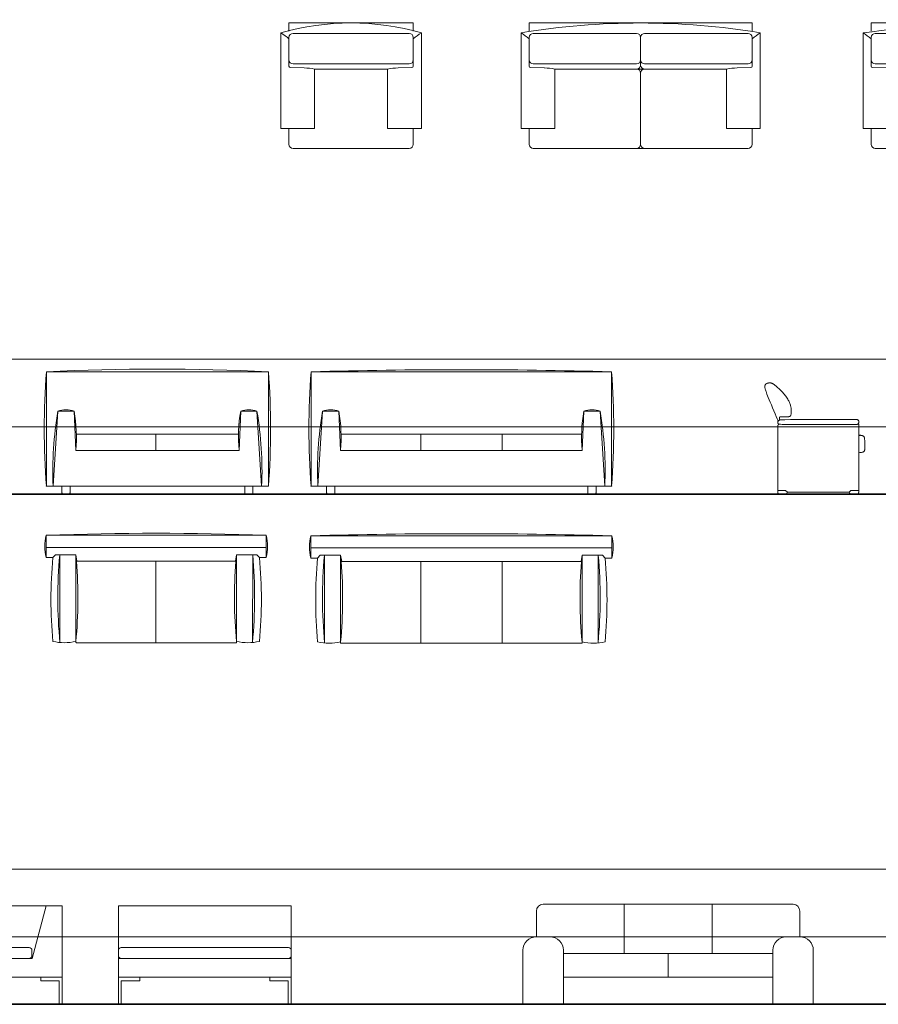
# Model space of a CAD drawing. Units: inches. Extents: x -11078 to -3071, y 8749 to 15446.
# Drawn here: x -7202 to -6567, y 12345 to 13073 of the extents above; entities that cross this region are included whole.
import ezdxf

# ---------------------------------------------------------------- set-up
doc = ezdxf.new("R2010")
doc.units = ezdxf.units.IN
doc.header["$MEASUREMENT"] = 0
doc.layers.add('a_MUEBLE', color=3, linetype='Continuous', lineweight=5)
doc.layers.add('a_TEXTO', color=7, linetype='Continuous', lineweight=0)

# ---------------------------------------------------------------- blocks, each defined once
blk = doc.blocks.new('ca_mueb_sillon095')
at = {"layer": 'a_MUEBLE', "color": 8}
for p, q in [((-46, 0), (0, 0)), ((-46, 0), (-46, -6.07)), ((46, 0), (0, 0)), ((46, 0), (46, -6.07)), ((-27, -34.13), (0, -34.13)), ((27, -34.13), (0, -34.13))]:
    blk.add_line(p, q, dxfattribs=at)
at = {"layer": 'a_MUEBLE'}
for p, q in [((-52, -7.31), (-52, -78)), ((-46, -10.72), (-46, -27.28)), ((-43, -7.72), (0, -7.72)), ((43, -7.72), (0, -7.72)), ((46, -10.72), (46, -27.28)), ((52, -7.31), (52, -78)), ((-46, -31.92), (-46, -27.28)), ((46, -31.92), (46, -27.28)), ((-45.04, -32.92), (-34.84, -33.27)), ((-43, -30.28), (0, -30.28)), ((-27, -34.13), (-27, -78)), ((43, -30.28), (0, -30.28)), ((27, -34.13), (27, -78)), ((45.04, -32.92), (34.84, -33.27)), ((-52, -78), (-27, -78)), ((-46, -78), (-46, -89.83)), ((52, -78), (27, -78)), ((46, -78), (46, -89.83)), ((-43, -92.83), (0, -92.83)), ((43, -92.83), (0, -92.83))]:
    blk.add_line(p, q, dxfattribs=at)
for centre, radius, start, end in [((0, -188.63), 188.63, 73.9976, 106.0024), ((-43, -10.72), 3, 90, 180), ((43, -10.72), 3, 0, 90), ((-43, -27.28), 3, 180, 270), ((43, -27.28), 3, 270, 0), ((-45, -31.92), 1, 180, 267.98163), ((-34.93, -70.24), 36.97, 77.61307, 89.85818), ((34.93, -70.24), 36.97, 90.14182, 102.38693), ((45, -31.92), 1, 272.01837, 0), ((-43, -89.83), 3, 180, 270), ((43, -89.83), 3, 270, 0)]:
    blk.add_arc(centre, radius, start, end, dxfattribs=at)
at = {"layer": 'a_MUEBLE', "color": 8}
for centre, start, end in [((-93.02, -70.6), 51.43275, 57.0519), ((93.02, -70.6), 122.9481, 128.56725)]:
    blk.add_arc(centre, 75.42, start, end, dxfattribs=at)
blk = doc.blocks.new('ca_mueb_sillon096')
at = {"layer": 'a_MUEBLE', "color": 8}
for p, q in [((-82.5, 0), (36.5, 0)), ((-82.5, 0), (-82.5, -6.07)), ((82.5, 0), (36.5, 0)), ((82.5, 0), (82.5, -6.07)), ((-63.5, -34.13), (-3.1, -34.13)), ((-3.1, -34.13), (2.9, -34.13)), ((36.5, -34.13), (2.9, -34.13)), ((-0.1, -37.13), (-0.1, -89.83))]:
    blk.add_line(p, q, dxfattribs=at)
at = {"layer": 'a_MUEBLE'}
for p, q in [((-88.5, -7.31), (-88.5, -78)), ((-82.5, -10.72), (-82.5, -27.28)), ((-79.5, -7.72), (-3.1, -7.72)), ((-0.1, -10.72), (-0.1, -27.28)), ((2.9, -7.72), (36.5, -7.72)), ((79.5, -7.72), (36.5, -7.72)), ((82.5, -10.72), (82.5, -27.28)), ((88.5, -7.31), (88.5, -78)), ((-82.5, -31.92), (-82.5, -27.28)), ((-0.1, -27.28), (-0.1, -31.13)), ((82.5, -31.92), (82.5, -27.28)), ((-81.54, -32.92), (-71.34, -33.27)), ((-79.5, -30.28), (-3.1, -30.28)), ((-63.5, -34.13), (-63.5, -78)), ((2.9, -30.28), (36.5, -30.28)), ((79.5, -30.28), (36.5, -30.28)), ((63.5, -34.13), (36.5, -34.13)), ((63.5, -34.13), (63.5, -78)), ((81.54, -32.92), (71.34, -33.27)), ((-0.1, -37.13), (-0.1, -37.13)), ((-88.5, -78), (-63.5, -78)), ((-82.5, -78), (-82.5, -89.83)), ((88.5, -78), (63.5, -78)), ((82.5, -78), (82.5, -89.83)), ((-79.5, -92.83), (-3.1, -92.83)), ((-3.1, -92.83), (2.9, -92.83)), ((36.5, -92.83), (2.9, -92.83)), ((79.5, -92.83), (36.5, -92.83))]:
    blk.add_line(p, q, dxfattribs=at)
for centre, radius, start, end in [((0, -539.43), 539.43, 80.55729, 99.44271), ((-79.5, -10.72), 3, 90, 180), ((-3.1, -10.72), 3, 0, 90), ((2.9, -10.72), 3, 90, 180), ((79.5, -10.72), 3, 0, 90), ((-79.5, -27.28), 3, 180, 270), ((-3.1, -27.28), 3, 270, 0), ((2.9, -27.28), 3, 180, 270), ((79.5, -27.28), 3, 270, 0), ((-81.5, -31.92), 1, 180, 267.98163), ((-71.43, -70.24), 36.97, 77.61307, 89.85818), ((-3.1, -31.13), 3, 270, 0), ((-3.1, -37.13), 3, 0, 90), ((2.9, -31.13), 3, 180, 270), ((2.9, -37.13), 3, 90, 180), ((71.43, -70.24), 36.97, 90.14182, 102.38693), ((81.5, -31.92), 1, 272.01837, 0), ((-79.5, -89.83), 3, 180, 270), ((-3.1, -89.83), 3, 270, 0), ((2.9, -89.83), 3, 180, 270), ((79.5, -89.83), 3, 270, 0)]:
    blk.add_arc(centre, radius, start, end, dxfattribs=at)
at = {"layer": 'a_MUEBLE', "color": 8}
for centre, start, end in [((-129.52, -70.6), 51.43275, 57.0519), ((129.52, -70.6), 122.9481, 128.56725)]:
    blk.add_arc(centre, 75.42, start, end, dxfattribs=at)
blk = doc.blocks.new('ca_mueb_sillon098')
at = {"layer": 'a_MUEBLE', "color": 8}
for p, q in [((-101.37, 0), (79.64, 0)), ((-101.37, 0), (-101.37, -6.07)), ((100.71, 0), (79.64, 0)), ((100.71, 0), (100.71, -6.07)), ((0, 0), (0, -92.83)), ((-82.37, -34.13), (40.04, -34.13)), ((40.04, -34.13), (46.04, -34.13)), ((79.64, -34.13), (46.04, -34.13)), ((81.71, -34.13), (79.64, -34.13))]:
    blk.add_line(p, q, dxfattribs=at)
at = {"layer": 'a_MUEBLE'}
for p, q in [((-107.37, -7.31), (-107.37, -78)), ((-101.37, -10.72), (-101.37, -27.28)), ((-98.37, -7.72), (0, -7.72)), ((0, -7.72), (79.64, -7.72)), ((97.71, -7.72), (79.64, -7.72)), ((100.71, -10.72), (100.71, -27.28)), ((106.71, -7.31), (106.71, -78)), ((-101.37, -31.92), (-101.37, -27.28)), ((100.71, -31.92), (100.71, -27.28)), ((-100.4, -32.92), (-90.21, -33.27)), ((-98.37, -30.28), (0, -30.28)), ((-82.37, -34.13), (-82.37, -78)), ((0, -30.28), (79.64, -30.28)), ((97.71, -30.28), (79.64, -30.28)), ((81.71, -34.13), (81.71, -78)), ((99.75, -32.92), (89.55, -33.27)), ((-107.37, -78), (-82.37, -78)), ((-101.37, -78), (-101.37, -89.83)), ((106.71, -78), (81.71, -78)), ((100.71, -78), (100.71, -89.83)), ((-98.37, -92.83), (40.04, -92.83)), ((40.04, -92.83), (46.04, -92.83)), ((79.64, -92.83), (46.04, -92.83)), ((97.71, -92.83), (79.64, -92.83))]:
    blk.add_line(p, q, dxfattribs=at)
for centre, radius, start, end in [((-0.33, -787.42), 787.42, 82.18718, 97.81282), ((-98.37, -10.72), 3, 90, 180), ((97.71, -10.72), 3, 0, 90), ((-98.37, -27.28), 3, 180, 270), ((97.71, -27.28), 3, 270, 0), ((-100.37, -31.92), 1, 180, 267.98163), ((-90.3, -70.24), 36.97, 77.61307, 89.85818), ((89.64, -70.24), 36.97, 90.14182, 102.38693), ((99.71, -31.92), 1, 272.01837, 0), ((-98.37, -89.83), 3, 180, 270), ((97.71, -89.83), 3, 270, 0)]:
    blk.add_arc(centre, radius, start, end, dxfattribs=at)
at = {"layer": 'a_MUEBLE', "color": 8}
for centre, start, end in [((-148.39, -70.6), 51.43275, 57.0519), ((147.73, -70.6), 122.9481, 128.56725)]:
    blk.add_arc(centre, 75.42, start, end, dxfattribs=at)
blk = doc.blocks.new('ca_mueb_sillon109')
at = {"layer": 'a_MUEBLE'}
for p, q in [((-14.5, 6), (-14.5, 90.67)), ((-14.5, 90.67), (35.5, 90.67)), ((149.87, 90.67), (35.5, 90.67)), ((149.87, 6), (149.87, 90.67)), ((-6, 61.51), (-9.5, 6)), ((-6, 61.51), (6, 61.51)), ((6, 61.51), (7.23, 32.5)), ((129.37, 61.51), (128.14, 32.5)), ((141.37, 61.51), (129.37, 61.51)), ((141.37, 61.51), (144.87, 6)), ((7.69, 44.5), (35.5, 44.5)), ((127.68, 44.5), (35.5, 44.5)), ((7.23, 32.5), (15.65, 32.5)), ((35.5, 32.5), (15.65, 32.5)), ((35.5, 32.5), (128.14, 32.5)), ((128.14, 32.5), (119.72, 32.5)), ((-14.5, 6), (15.65, 6)), ((-3, 6), (-3, 1)), ((-2, 0), (2, 0)), ((3, 6), (3, 1)), ((35.5, 6), (15.65, 6)), ((35.5, 6), (127.46, 6)), ((149.87, 6), (119.72, 6)), ((132.37, 6), (132.37, 1)), ((137.37, 0), (133.37, 0)), ((138.37, 6), (138.37, 1))]:
    blk.add_line(p, q, dxfattribs=at)
at = {"layer": 'a_MUEBLE', "color": 8}
blk.add_line((66.62, 32.5), (66.62, 44.5), dxfattribs=at)
for centre, radius, start, end in [((536.18, 48.34), 552.3, 175.60373, 184.39627), ((67.69, -1619.71), 1712.35, 87.24893, 92.75107), ((-400.8, 48.34), 552.3, 355.60373, 4.39627), ((248.81, 17.58), 258.57, 170.21785, 182.56683), ((0, 44.01), 18.5, 71.07536, 108.92464), ((-98.1, 42.57), 105.81, 354.54599, 10.31259), ((233.48, 42.57), 105.81, 169.68741, 185.45401), ((135.37, 44.01), 18.5, 71.07536, 108.92464), ((-113.44, 17.58), 258.57, 357.43317, 9.78215)]:
    blk.add_arc(centre, radius, start, end, dxfattribs=at)
at = {"layer": 'a_MUEBLE'}
for centre, start, end in [((-2, 1), 180, 270), ((2, 1), 270, 0), ((133.37, 1), 180, 270), ((137.37, 1), 270, 0)]:
    blk.add_arc(centre, 1, start, end, dxfattribs=at)
at = {"layer": 'a_MUEBLE', "linetype": 'ByBlock'}
for p in [(-14.5, 6), (149.87, 6)]:
    blk.add_point(p, dxfattribs=at)
blk = doc.blocks.new('ca_mueb_sillon110')
at = {"layer": 'a_MUEBLE'}
for p, q in [((-14.5, 6), (-14.5, 90.67)), ((-14.5, 90.67), (35.5, 90.67)), ((96.72, 90.67), (35.5, 90.67)), ((96.72, 90.67), (157.95, 90.67)), ((207.95, 90.67), (157.95, 90.67)), ((207.95, 6), (207.95, 90.67)), ((-6, 61.51), (-9.5, 6)), ((-6, 61.51), (6, 61.51)), ((6, 61.51), (7.23, 32.5)), ((187.45, 61.51), (186.22, 32.5)), ((199.45, 61.51), (187.45, 61.51)), ((199.45, 61.51), (202.95, 6)), ((7.69, 44.5), (35.5, 44.5)), ((96.72, 44.5), (35.5, 44.5)), ((96.72, 44.5), (157.95, 44.5)), ((185.76, 44.5), (157.95, 44.5)), ((7.23, 32.5), (15.65, 32.5)), ((7.69, 32.5), (35.5, 32.5)), ((35.5, 32.5), (15.65, 32.5)), ((35.5, 32.5), (96.72, 32.5)), ((157.95, 32.5), (96.72, 32.5)), ((157.95, 32.5), (177.8, 32.5)), ((186.22, 32.5), (177.8, 32.5)), ((-14.5, 6), (15.65, 6)), ((-3, 6), (-3, 1)), ((-2, 0), (2, 0)), ((3, 6), (3, 1)), ((35.5, 6), (15.65, 6)), ((35.5, 6), (96.72, 6)), ((157.95, 6), (96.72, 6)), ((157.95, 6), (177.8, 6)), ((207.95, 6), (177.8, 6)), ((190.45, 6), (190.45, 1)), ((195.45, 0), (191.45, 0)), ((196.45, 6), (196.45, 1))]:
    blk.add_line(p, q, dxfattribs=at)
at = {"layer": 'a_MUEBLE', "color": 8}
for p, q in [((66.62, 32.5), (66.62, 44.5)), ((126.83, 32.5), (126.83, 44.5))]:
    blk.add_line(p, q, dxfattribs=at)
for centre, radius, start, end in [((536.18, 48.34), 552.3, 175.60373, 184.39627), ((96.72, -4032.24), 4124.42, 90, 91.54531), ((96.72, -4032.24), 4124.42, 88.45469, 90), ((-342.73, 48.34), 552.3, 355.60373, 4.39627), ((248.81, 17.58), 258.57, 170.21785, 182.56683), ((0, 44.01), 18.5, 71.07536, 108.92464), ((-98.1, 42.57), 105.81, 354.54599, 10.31259), ((291.55, 42.57), 105.81, 169.68741, 185.45401), ((193.45, 44.01), 18.5, 71.07536, 108.92464), ((-55.36, 17.58), 258.57, 357.43317, 9.78215)]:
    blk.add_arc(centre, radius, start, end, dxfattribs=at)
at = {"layer": 'a_MUEBLE'}
for centre, start, end in [((-2, 1), 180, 270), ((2, 1), 270, 0), ((191.45, 1), 180, 270), ((195.45, 1), 270, 0)]:
    blk.add_arc(centre, 1, start, end, dxfattribs=at)
at = {"layer": 'a_MUEBLE', "linetype": 'ByBlock'}
for p in [(-14.5, 6), (207.95, 6)]:
    blk.add_point(p, dxfattribs=at)
blk = doc.blocks.new('ca_mueb_sillon112')
at = {"layer": 'a_MUEBLE'}
for p, q in [((-81.45, -1.5), (81.45, -1.5)), ((-81.45, -1.5), (-81.45, -18)), ((81.45, -1.5), (81.45, -18)), ((-81.45, -10.5), (81.45, -10.5)), ((-81.45, -18), (-76.45, -18)), ((-76.45, -18), (-74.63, -16)), ((-74.63, -16), (-59.45, -16)), ((-71.28, -80.85), (-71.45, -16)), ((-59.45, -16), (-59.45, -80)), ((-59.45, -16), (-58.65, -20.6)), ((-58.95, -20.9), (-59.45, -16)), ((-58.65, -20.6), (58.65, -20.6)), ((59.45, -16), (58.65, -20.6)), ((58.95, -20.9), (59.45, -16)), ((59.45, -16), (59.45, -80)), ((74.63, -16), (59.45, -16)), ((71.28, -80.85), (71.45, -16)), ((76.45, -18), (74.63, -16)), ((81.45, -18), (76.45, -18)), ((-59.45, -80), (-59.45, -80.7)), ((59.45, -80), (59.45, -80.7)), ((-59.15, -81), (-48.48, -81)), ((59.15, -81), (-51.54, -81)), ((59.15, -81), (48.48, -81)), ((59.15, -81), (51.54, -81))]:
    blk.add_line(p, q, dxfattribs=at)
at = {"layer": 'a_MUEBLE', "color": 8}
blk.add_line((-0.16, -20.6), (-0.16, -81), dxfattribs=at)
for centre, radius, start, end in [((0, -2211.87), 2211.87, 87.88978, 92.11022), ((-47.91, -9.75), 34.53, 166.17755, 193.82245), ((47.91, -9.75), 34.53, 346.17755, 13.82245), ((279.98, -47.51), 352.83, 174.8766, 185.42207), ((-410.78, -47.5), 352.83, 354.71491, 4.32027), ((410.78, -47.5), 352.83, 175.67973, 185.28509), ((-279.98, -47.51), 352.83, 354.57793, 5.1234), ((-251.92, -49), 329.83, 354.60692, 5.39308)]:
    blk.add_arc(centre, radius, start, end, dxfattribs=at)
at = {"layer": 'a_MUEBLE'}
for centre, radius, start, end in [((251.92, -49), 329.83, 174.60692, 185.39308), ((-58.65, -20.9), 0.3, 90, 184.32027), ((58.65, -20.9), 0.3, 355.67973, 90), ((-67.95, -44.37), 36.63, 256.58033, 283.41967), ((67.95, -44.37), 36.63, 256.58033, 283.41967), ((-59.15, -80.7), 0.3, 180, 270), ((59.15, -80.7), 0.3, 270, 0)]:
    blk.add_arc(centre, radius, start, end, dxfattribs=at)
blk = doc.blocks.new('ca_mueb_sillon113')
at = {"layer": 'a_MUEBLE'}
for p, q in [((-111.39, -1.5), (111.39, -1.5)), ((-111.39, -1.5), (-111.39, -18)), ((111.39, -1.5), (111.39, -18)), ((-111.39, -10.5), (111.39, -10.5)), ((-111.39, -18), (-106.39, -18)), ((-106.39, -18), (-104.57, -16)), ((-104.57, -16), (-89.39, -16)), ((-101.22, -80.85), (-101.39, -16)), ((-89.39, -16), (-89.39, -80)), ((-88.89, -20.9), (-89.39, -16)), ((-89.39, -16), (-88.59, -20.6)), ((-88.59, -20.6), (61.3, -20.6)), ((-30.1, -20.6), (-30.1, -81)), ((30.1, -20.6), (30.1, -81)), ((88.59, -20.6), (61.3, -20.6)), ((89.39, -16), (88.59, -20.6)), ((88.89, -20.9), (89.39, -16)), ((89.39, -16), (89.39, -80)), ((104.57, -16), (89.39, -16)), ((101.22, -80.85), (101.39, -16)), ((106.39, -18), (104.57, -16)), ((111.39, -18), (106.39, -18)), ((-89.39, -80), (-89.39, -80.7)), ((89.39, -80), (89.39, -80.7)), ((-89.09, -81), (-78.43, -81)), ((61.3, -81), (-81.49, -81)), ((61.3, -81), (81.49, -81)), ((89.09, -81), (78.43, -81))]:
    blk.add_line(p, q, dxfattribs=at)
at = {"layer": 'a_MUEBLE', "color": 8}
for centre, radius, start, end in [((0, -4136.66), 4136.66, 88.45698, 91.54302), ((-77.86, -9.75), 34.53, 166.17755, 193.82245), ((77.86, -9.75), 34.53, 346.17755, 13.82245), ((250.03, -47.51), 352.83, 174.8766, 185.42207), ((-440.72, -47.5), 352.83, 354.71491, 4.32027), ((440.72, -47.5), 352.83, 175.67973, 185.28509), ((-250.03, -47.51), 352.83, 354.57793, 5.1234)]:
    blk.add_arc(centre, radius, start, end, dxfattribs=at)
at = {"layer": 'a_MUEBLE'}
for centre, radius, start, end in [((221.98, -49), 329.83, 174.60692, 185.39308), ((-88.59, -20.9), 0.3, 90, 184.32027), ((88.59, -20.9), 0.3, 355.67973, 90), ((-221.98, -49), 329.83, 354.60692, 5.39308), ((-97.89, -44.37), 36.63, 256.58033, 283.41967), ((97.89, -44.37), 36.63, 256.58033, 283.41967), ((-89.09, -80.7), 0.3, 180, 270), ((89.09, -80.7), 0.3, 270, 0)]:
    blk.add_arc(centre, radius, start, end, dxfattribs=at)
blk = doc.blocks.new('ca_mueb_sillon114')
at = {"layer": 'a_MUEBLE', "linetype": 'Continuous'}
blk.add_line((3.79, 1.57), (49.37, 1.57), dxfattribs=at)
for points in [[(-2.26, 54.84), (-2.22, 55), (-2.2, 55.16), (-2.19, 55.32), (-2.19, 55.49), (-2.2, 55.65), (-2.2, 55.81), (-2.21, 55.97), (-2.21, 56.11), (-2.2, 56.25), (-2.19, 56.38), (-2.18, 56.49), (-2.16, 56.6), (-2.14, 56.7), (-2.12, 56.78), (-2.09, 56.86), (-2.06, 56.93), (-2.03, 56.99), (-2, 57.04), (-1.97, 57.08), (-1.93, 57.11), (-1.89, 57.14), (-1.85, 57.17), (-1.8, 57.18), (-1.75, 57.2), (-1.69, 57.21), (-1.61, 57.22), (-1.51, 57.23), (-1.37, 57.23), (-1.19, 57.24), (-0.95, 57.24), (-0.65, 57.24), (-0.28, 57.25), (0.18, 57.25), (0.69, 57.26), (1.24, 57.27), (1.82, 57.27), (2.39, 57.29), (2.94, 57.3), (3.45, 57.32), (3.89, 57.34), (4.24, 57.36), (4.53, 57.38), (4.74, 57.41), (4.91, 57.44), (5.02, 57.46), (5.11, 57.49), (5.18, 57.51), (5.23, 57.53), (5.28, 57.55), (5.33, 57.57), (5.39, 57.59), (5.45, 57.61), (5.51, 57.63), (5.57, 57.66), (5.64, 57.7), (5.72, 57.75), (5.8, 57.81), (5.89, 57.88), (5.98, 57.97), (6.07, 58.09), (6.16, 58.24), (6.24, 58.41), (6.32, 58.63), (6.4, 58.88), (6.46, 59.18), (6.51, 59.52), (6.55, 59.89), (6.59, 60.28), (6.61, 60.71), (6.62, 61.15), (6.63, 61.6), (6.62, 62.06), (6.6, 62.53), (6.57, 63), (6.53, 63.48), (6.46, 63.96), (6.38, 64.46), (6.28, 64.98), (6.15, 65.51), (6, 66.06), (5.82, 66.63), (5.61, 67.22), (5.37, 67.83), (5.09, 68.45), (4.78, 69.1), (4.43, 69.75), (4.04, 70.43), (3.62, 71.11), (3.15, 71.8), (2.65, 72.5), (2.11, 73.2), (1.55, 73.89), (0.96, 74.58), (0.36, 75.26), (-0.25, 75.92), (-0.87, 76.57), (-1.49, 77.18), (-2.1, 77.77), (-2.71, 78.34), (-3.3, 78.86), (-3.86, 79.36), (-4.4, 79.81), (-4.9, 80.22), (-5.36, 80.59), (-5.78, 80.91), (-6.15, 81.19), (-6.48, 81.43), (-6.79, 81.63), (-7.06, 81.8), (-7.32, 81.95), (-7.55, 82.07), (-7.78, 82.17), (-8, 82.26), (-8.21, 82.33), (-8.42, 82.39), (-8.62, 82.43), (-8.82, 82.46), (-9.02, 82.48), (-9.21, 82.48), (-9.41, 82.48), (-9.6, 82.46), (-9.8, 82.44), (-9.99, 82.41), (-10.17, 82.37), (-10.36, 82.33), (-10.53, 82.29), (-10.69, 82.24), (-10.85, 82.2), (-10.99, 82.15), (-11.12, 82.11), (-11.24, 82.07), (-11.36, 82.02), (-11.47, 81.98), (-11.57, 81.94), (-11.67, 81.89), (-11.76, 81.85), (-11.86, 81.8), (-11.95, 81.74), (-12.04, 81.68), (-12.13, 81.62), (-12.21, 81.55), (-12.3, 81.47), (-12.38, 81.38), (-12.47, 81.28), (-12.55, 81.16), (-12.62, 81.04), (-12.7, 80.9), (-12.77, 80.75), (-12.83, 80.58), (-12.88, 80.41), (-12.93, 80.22), (-12.96, 80.03), (-12.99, 79.81), (-13, 79.58), (-12.99, 79.32), (-12.96, 79.02), (-12.9, 78.68), (-12.81, 78.28), (-12.69, 77.82), (-12.54, 77.29), (-12.34, 76.67), (-12.09, 75.96), (-11.78, 75.11), (-11.4, 74.12), (-10.94, 72.96), (-10.39, 71.6), (-9.75, 70.01), (-8.99, 68.19), (-8.12, 66.12), (-7.19, 63.91), (-6.24, 61.66), (-5.32, 59.51), (-4.49, 57.56), (-3.8, 55.94), (-3.3, 54.76), (-3.03, 54.14)], [(55.17, 55.39), (55.47, 55.28), (55.73, 55.16), (55.94, 55.03), (56.11, 54.88), (56.25, 54.72), (56.37, 54.56), (56.45, 54.4), (56.52, 54.23), (56.57, 54.07), (56.61, 53.92), (56.63, 53.77), (56.65, 53.62), (56.65, 53.48), (56.64, 53.35), (56.63, 53.22), (56.61, 53.09), (56.59, 52.98), (56.56, 52.87), (56.53, 52.76), (56.49, 52.66), (56.45, 52.56), (56.4, 52.47), (56.34, 52.38), (56.28, 52.29), (56.21, 52.21), (56.13, 52.13), (56.05, 52.05), (55.96, 51.97), (55.86, 51.91), (55.75, 51.84), (55.64, 51.79), (55.52, 51.74), (55.37, 51.7), (55.12, 51.67), (54.64, 51.64), (53.83, 51.62), (52.58, 51.6), (50.8, 51.59), (48.36, 51.58), (45.17, 51.57), (41.17, 51.56), (36.52, 51.56), (31.44, 51.56), (26.15, 51.56), (20.86, 51.57), (15.79, 51.58), (11.16, 51.6), (7.18, 51.63), (4.01, 51.67), (1.61, 51.71), (-0.14, 51.75), (-1.34, 51.8), (-2.1, 51.86), (-2.54, 51.91), (-2.75, 51.97), (-2.84, 52.03), (-2.92, 52.09), (-2.98, 52.15), (-3.05, 52.21), (-3.1, 52.27), (-3.15, 52.35), (-3.2, 52.42), (-3.24, 52.51), (-3.28, 52.6), (-3.32, 52.71), (-3.35, 52.82), (-3.38, 52.94), (-3.4, 53.07), (-3.41, 53.19), (-3.42, 53.32), (-3.41, 53.43), (-3.4, 53.55), (-3.37, 53.65), (-3.33, 53.74), (-3.28, 53.83), (-3.23, 53.91), (-3.17, 53.99), (-3.1, 54.07), (-3.03, 54.14), (-2.96, 54.22), (-2.89, 54.3), (-2.81, 54.37), (-2.74, 54.45), (-2.66, 54.53), (-2.58, 54.6), (-2.49, 54.67), (-2.41, 54.74), (-2.31, 54.8), (-2.22, 54.86), (-2.12, 54.92), (-2.01, 54.96), (-1.91, 55.01), (-1.8, 55.04), (-1.69, 55.08), (-1.58, 55.11), (-1.47, 55.13), (-1.26, 55.15), (-0.39, 55.17), (1.79, 55.2), (5.93, 55.22), (12.68, 55.25), (22.7, 55.28), (36.65, 55.33), (55.17, 55.39)], [(-2.38, 51.89), (-2.61, 51.76), (-2.8, 51.63), (-2.96, 51.5), (-3.08, 51.37), (-3.18, 51.25), (-3.25, 51.13), (-3.3, 51.01), (-3.34, 50.9), (-3.37, 50.7), (-3.39, 49.96), (-3.4, 48.14), (-3.41, 44.7), (-3.41, 39.11), (-3.41, 30.81), (-3.41, 19.28), (-3.41, 3.97)], [(55.64, 51.79), (56.56, 51.79), (56.56, 3.97)], [(56.56, 43.57), (57.02, 43.61), (57.42, 43.63), (57.78, 43.63), (58.11, 43.61), (58.39, 43.57), (58.65, 43.52), (58.88, 43.47), (59.08, 43.41), (59.28, 43.34), (59.45, 43.28), (59.61, 43.21), (59.76, 43.14), (59.89, 43.07), (60.02, 42.99), (60.13, 42.91), (60.23, 42.82), (60.32, 42.73), (60.4, 42.63), (60.47, 42.53), (60.54, 42.42), (60.59, 42.31), (60.65, 42.2), (60.7, 42.09), (60.74, 41.98), (60.78, 41.87), (60.81, 41.75), (60.85, 41.6), (60.88, 41.41), (60.9, 41.17), (60.93, 40.86), (60.95, 40.48), (60.97, 40.01), (60.99, 39.44), (61.01, 38.8), (61.03, 38.1), (61.05, 37.38), (61.06, 36.65), (61.07, 35.95), (61.07, 35.3), (61.08, 34.73), (61.07, 34.24), (61.07, 33.85), (61.06, 33.53), (61.04, 33.28), (61.02, 33.08), (61, 32.92), (60.98, 32.78), (60.95, 32.66), (60.91, 32.54), (60.88, 32.42), (60.84, 32.31), (60.79, 32.2), (60.74, 32.09), (60.68, 31.99), (60.62, 31.89), (60.55, 31.8), (60.48, 31.71), (60.39, 31.63), (60.31, 31.56), (60.21, 31.49), (60.11, 31.43), (60.01, 31.37), (59.9, 31.31), (59.79, 31.26), (59.68, 31.21), (59.53, 31.16), (59.33, 31.11), (59.05, 31.05), (58.65, 30.99), (58.13, 30.92), (57.44, 30.84), (56.56, 30.75)]]:
    blk.add_lwpolyline(points, dxfattribs=at)
at = {"layer": 'a_MUEBLE'}
for points in [[(-3.45, 2.67), (-3.46, 2.41), (-3.46, 2.16), (-3.44, 1.93), (-3.43, 1.73), (-3.4, 1.53), (-3.38, 1.36), (-3.35, 1.2), (-3.32, 1.06), (-3.28, 0.93), (-3.25, 0.81), (-3.21, 0.71), (-3.17, 0.61), (-3.12, 0.53), (-3.06, 0.46), (-3, 0.39), (-2.93, 0.33), (-2.85, 0.27), (-2.76, 0.23), (-2.65, 0.18), (-2.53, 0.14), (-2.38, 0.11), (-2.21, 0.08), (-2.02, 0.06), (-1.79, 0.04), (-1.54, 0.02), (-1.26, 0.01), (-0.96, 0), (-0.65, 0), (-0.32, 0), (0, 0), (0.32, 0), (0.64, 0.01), (0.93, 0.01), (1.22, 0.02), (1.49, 0.03), (1.74, 0.04), (1.97, 0.06), (2.19, 0.08), (2.39, 0.11), (2.56, 0.15), (2.72, 0.19), (2.87, 0.26), (3, 0.35), (3.14, 0.48), (3.28, 0.65), (3.43, 0.89), (3.59, 1.19), (3.79, 1.57)], [(-3.41, 3.97), (-3.45, 2.67)], [(56.61, 2.67), (56.61, 2.41), (56.61, 2.16), (56.6, 1.93), (56.58, 1.73), (56.56, 1.53), (56.53, 1.36), (56.5, 1.2), (56.47, 1.06), (56.43, 0.93), (56.4, 0.81), (56.36, 0.71), (56.32, 0.61), (56.27, 0.53), (56.21, 0.46), (56.15, 0.39), (56.08, 0.33), (56, 0.27), (55.91, 0.23), (55.8, 0.18), (55.68, 0.14), (55.53, 0.11), (55.36, 0.08), (55.17, 0.06), (54.94, 0.04), (54.69, 0.02), (54.41, 0.01), (54.11, 0), (53.8, 0), (53.48, 0), (53.15, 0), (52.83, 0), (52.52, 0.01), (52.22, 0.01), (51.93, 0.02), (51.66, 0.03), (51.41, 0.04), (51.18, 0.06), (50.96, 0.08), (50.77, 0.11), (50.59, 0.15), (50.43, 0.19), (50.29, 0.26), (50.15, 0.35), (50.01, 0.48), (49.88, 0.65), (49.72, 0.89), (49.56, 1.19), (49.37, 1.57)], [(56.56, 3.97), (56.61, 2.67)]]:
    blk.add_lwpolyline(points, dxfattribs=at)
at = {"layer": 'a_MUEBLE', "color": 8}
for points in [[(3.79, 1.57), (2.33, 2.67), (-3.45, 2.67)], [(49.37, 1.57), (50.83, 2.67), (56.72, 2.67)]]:
    blk.add_lwpolyline(points, dxfattribs=at)
blk = doc.blocks.new('ca_mueb_sillon124')
at = {"layer": 'a_MUEBLE'}
for p, q in [((0, 73), (230, 73)), ((0, 20), (0, 73)), ((11.99, 73), (22.28, 34)), ((218.01, 73), (207.72, 34)), ((230, 20), (230, 73)), ((207.72, 34), (22.28, 34)), ((0, 20), (228, 20))]:
    blk.add_line(p, q, dxfattribs=at)
blk.add_lwpolyline([(205.53, 42), (24.28, 42, 0.414214), (22.28, 40), (22.28, 36, 0.414214), (24.28, 34), (205.53, 34, 0.414214), (207.53, 36), (207.53, 40, 0.414214)], format="xyb", close=True, dxfattribs=at)
for points in [[(15.79, 20), (0, 20), (0, 0), (2.18, 0), (2.18, 17.3), (15.79, 17.3)], [(214.21, 20), (230, 20), (230, 0), (227.82, 0), (227.82, 17.3), (214.21, 17.3)]]:
    blk.add_lwpolyline(points, close=True, dxfattribs=at)
blk = doc.blocks.new('ca_mueb_sillon125')
at = {"layer": 'a_MUEBLE'}
for p, q in [((0, 73), (0, 34)), ((0, 73), (128, 73)), ((128, 73), (128, 34)), ((128, 34), (0, 34)), ((0, 20), (0, 34)), ((128, 20), (128, 34)), ((0, 20), (126, 20))]:
    blk.add_line(p, q, dxfattribs=at)
blk.add_lwpolyline([(126, 42), (2, 42, 0.414214), (0, 40), (0, 36, 0.414214), (2, 34), (126, 34, 0.414214), (128, 36), (128, 40, 0.414214)], format="xyb", close=True, dxfattribs=at)
for points in [[(15.79, 20), (0, 20), (0, 0), (2.18, 0), (2.18, 17.3), (15.79, 17.3)], [(112.21, 20), (128, 20), (128, 0), (125.82, 0), (125.82, 17.3), (112.21, 17.3)]]:
    blk.add_lwpolyline(points, close=True, dxfattribs=at)
blk = doc.blocks.new('ca_mueb_sillon126')
at = {"layer": 'a_MUEBLE'}
for p, q in [((15, 74), (200, 74)), ((10, 50), (10, 69)), ((205, 50), (205, 69)), ((10, 50), (20, 50)), ((195, 50), (205, 50)), ((0, 0), (0, 40)), ((30, 0), (30, 40)), ((185, 37.66), (30, 37.66)), ((185, 0), (185, 40)), ((215, 0), (215, 40)), ((185, 20), (30, 20)), ((0, 0), (215, 0))]:
    blk.add_line(p, q, dxfattribs=at)
at = {"layer": 'a_MUEBLE', "color": 8}
for p, q in [((75, 74), (75, 37.66)), ((140, 74), (140, 37.66)), ((107.5, 37.66), (107.5, 20))]:
    blk.add_line(p, q, dxfattribs=at)
at = {"layer": 'a_MUEBLE'}
for centre, radius, start, end in [((15, 69), 5, 90, 180), ((200, 69), 5, 0, 90), ((10, 40), 10, 90, 180), ((20, 40), 10, 0, 90), ((195, 40), 10, 90, 180), ((205, 40), 10, 0, 90)]:
    blk.add_arc(centre, radius, start, end, dxfattribs=at)
for p in [(75, 74), (140, 74)]:
    blk.add_point(p, dxfattribs=at)

msp = doc.modelspace()

# ---------------------------------------------------------------- linework, layer by layer
at = {"layer": 'a_TEXTO', "color": 253}
for p, q in [((-8237.95, 12822.25), (-5903.26, 12822.25)), ((-8237.95, 12772.25), (-5903.26, 12772.25)), ((-8237.95, 12444.75), (-5903.26, 12444.75)), ((-8237.95, 12394.75), (-5903.26, 12394.75))]:
    msp.add_line(p, q, dxfattribs=at)
at = {"layer": 'a_TEXTO', "color": 253, "lineweight": 35}
for p, q in [((-8237.95, 12722.25), (-5903.26, 12722.25)), ((-8237.95, 12344.75), (-5903.26, 12344.75))]:
    msp.add_line(p, q, dxfattribs=at)

# ---------------------------------------------------------------- block references
at = {"layer": 'a_MUEBLE'}
for name, p in [('ca_mueb_sillon095', (-6956.88, 13071.05)), ('ca_mueb_sillon096', (-6742.49, 13071.05)), ('ca_mueb_sillon098', (-6470.44, 13071.05)), ('ca_mueb_sillon109', (-7167.99, 12722.25)), ('ca_mueb_sillon110', (-6972, 12722.25)), ('ca_mueb_sillon114', (-6637.61, 12722.25)), ('ca_mueb_sillon112', (-7101.21, 12693.37)), ('ca_mueb_sillon113', (-6875.27, 12693.05)), ('ca_mueb_sillon124', (-7400.77, 12344.75)), ('ca_mueb_sillon125', (-7129.21, 12344.75)), ('ca_mueb_sillon126', (-6829.68, 12344.75))]:
    msp.add_blockref(name, p, dxfattribs=at)

doc.saveas('drawing.dxf')
